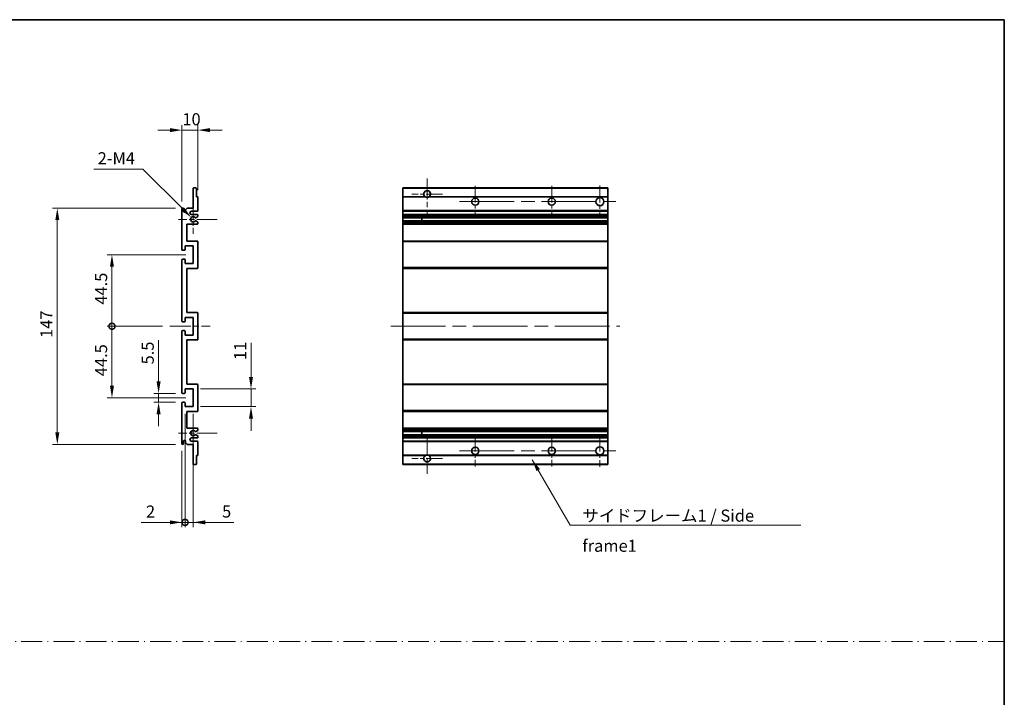
# Model space of a CAD drawing. Units: millimetres. Extents: x 0 to 8281, y 0 to 1686.
# Drawn here: x 5282 to 5895, y 422 to 843 of the extents above; entities that cross this region are included whole.
import ezdxf

# ---------------------------------------------------------------- set-up
doc = ezdxf.new("R2010")
doc.units = ezdxf.units.MM
doc.header["$LTSCALE"] = 6
doc.linetypes.add('CHAIN', pattern=[0.3543, 0.2362, -0.0295, 0.0591, -0.0295])
doc.linetypes.add('DASH_DOT', pattern=[0.37, 0.24, -0.06, 0.01, -0.06])
doc.layers.get('Defpoints').update_dxf_attribs({"lineweight": 25})
for name, color, linetype, lineweight in [('Border (ISO)', 7, 'Continuous', 35), ('Center Mark (ISO)', 131, 'Continuous', 18), ('Centerline (ISO)', 131, 'Continuous', 18), ('Dimension (ISO)', 7, 'Continuous', 18), ('Sketch Geometry (ISO)', 7, 'Continuous', 18), ('Symbol (ISO)', 7, 'Continuous', 18), ('Visible (ISO)', 7, 'Continuous', 35), ('Visible Narrow (ISO)', 7, 'Continuous', 25)]:
    doc.layers.add(name, color=color, linetype=linetype, lineweight=lineweight)
doc.styles.add('Note Text (TK)', font='txt')
doc.dimstyles.new('Default - Method 1b (TK)', dxfattribs={"dimscale": 6, "dimtxt": 2.5, "dimasz": 2.5, "dimexe": 1, "dimexo": 1.5, "dimgap": 1, "dimtad": 1, "dimtoh": 1, "dimrnd": 1e-08, "dimdsep": 46, "dimtxsty": 'Note Text (TK)', "dimcen": 0.09, "dimdle": 5, "dimclrd": 100, "dimclre": 100, "dimclrt": 7, "dimadec": 1, "dimazin": 1, "dimtfac": 1, "dimtmove": 0, "dimatfit": 3, "dimfxl": 0, "dimtolj": 1, "dimlwd": -1, "dimlwe": -1, "dimarcsym": 0})
doc.dimstyles.new('Default - Method 1b (TK)$7', dxfattribs={"dimscale": 6, "dimtxt": 2.5, "dimasz": 2.5, "dimexe": 1, "dimexo": 1.5, "dimgap": 1, "dimtad": 1, "dimtoh": 1, "dimrnd": 1e-08, "dimdsep": 46, "dimtxsty": 'Note Text (TK)', "dimcen": 0.09, "dimdle": 5, "dimclrd": 100, "dimclre": 100, "dimclrt": 7, "dimadec": 1, "dimazin": 1, "dimtfac": 1, "dimtmove": 0, "dimatfit": 3, "dimfxl": 0, "dimtolj": 1, "dimlwd": -1, "dimlwe": -1, "dimarcsym": 0})

# ---------------------------------------------------------------- blocks, each defined once
blk = doc.blocks.new('図面枠 tk図枠')
at = {"layer": 'Border (ISO)'}
for p, q in [((14.5, 289), (405.5, 289)), ((405.5, 289), (405.5, 8))]:
    blk.add_line(p, q, dxfattribs=at)
blk = doc.blocks.new('*D134')
at = {"layer": 'Defpoints', "color": 0, "transparency": 16777216}
for p in [(5383.37, 774.32), (5393.37, 732.52), (5383.37, 725.32)]:
    blk.add_point(p, dxfattribs=at)
at = {"layer": 'Dimension (ISO)', "color": 100, "transparency": 16777216}
for p, q in [((5375.87, 774.32), (5368.37, 774.32)), ((5383.37, 729.82), (5383.37, 777.32)), ((5393.37, 774.32), (5383.37, 774.32)), ((5393.37, 737.02), (5393.37, 777.32)), ((5400.87, 774.32), (5408.37, 774.32))]:
    blk.add_line(p, q, dxfattribs=at)
for points in [[(5375.87, 775.57), (5375.87, 773.07), (5383.37, 774.32)], [(5400.87, 775.57), (5400.87, 773.07), (5393.37, 774.32)]]:
    blk.add_solid(points, dxfattribs=at)
at = {"layer": 'Dimension (ISO)', "color": 7, "transparency": 16777216, "insert": (5383.68, 781.07), "char_height": 7.5, "attachment_point": 4, "style": 'Note Text (TK)'}
blk.add_mtext('\\A1;10', dxfattribs=at)
blk = doc.blocks.new('*D135')
at = {"layer": 'Defpoints', "color": 0, "transparency": 16777216}
for p in [(5389.22, 719.96), (5390.37, 718.82)]:
    blk.add_point(p, dxfattribs=at)
at = {"layer": 'Dimension (ISO)', "color": 100, "transparency": 16777216}
for p, q in [((5328.68, 750.06), (5359.12, 750.06)), ((5359.12, 750.06), (5383.92, 725.27))]:
    blk.add_line(p, q, dxfattribs=at)
blk.add_solid([(5384.8, 726.15), (5383.03, 724.38), (5389.22, 719.96)], dxfattribs=at)
at = {"layer": 'Dimension (ISO)', "color": 7, "transparency": 16777216, "insert": (5328.68, 756.81), "char_height": 7.5, "attachment_point": 4, "style": 'Note Text (TK)'}
blk.add_mtext('\\A1; \\fＭＳ Ｐゴシック|b0|i0;\\H7.5000;2-M4', dxfattribs=at)
blk = doc.blocks.new('*D136')
at = {"layer": 'Defpoints', "color": 0, "transparency": 16777216}
for p in [(5368.87, 610.57), (5383.87, 610.57), (5383.87, 605.07)]:
    blk.add_point(p, dxfattribs=at)
at = {"layer": 'Dimension (ISO)', "color": 100, "transparency": 16777216}
for p, q in [((5368.87, 618.07), (5368.87, 643.58)), ((5379.37, 610.57), (5365.87, 610.57)), ((5368.87, 605.07), (5368.87, 610.57)), ((5379.37, 605.07), (5365.87, 605.07)), ((5368.87, 597.57), (5368.87, 590.07))]:
    blk.add_line(p, q, dxfattribs=at)
for points in [[(5367.62, 618.07), (5370.12, 618.07), (5368.87, 610.57)], [(5367.62, 597.57), (5370.12, 597.57), (5368.87, 605.07)]]:
    blk.add_solid(points, dxfattribs=at)
at = {"layer": 'Dimension (ISO)', "color": 7, "transparency": 16777216, "insert": (5362.12, 628.57), "char_height": 7.5, "attachment_point": 4, "rotation": 90, "style": 'Note Text (TK)'}
blk.add_mtext('\\A1;5.5', dxfattribs=at)
blk = doc.blocks.new('_DotSmall')
at = {"color": 0, "linetype": 'ByBlock', "const_width": 0.5}
blk.add_lwpolyline([(-0.0625, 0, 1), (0.0625, 0, 1)], format="xyb", close=True, dxfattribs=at)
blk = doc.blocks.new('*D137')
at = {"layer": 'Defpoints', "color": 0, "transparency": 16777216}
for p in [(5375.87, 652.32), (5339.87, 607.82), (5390.37, 607.82)]:
    blk.add_point(p, dxfattribs=at)
at = {"layer": 'Dimension (ISO)', "color": 100, "transparency": 16777216}
for p, q in [((5371.37, 652.32), (5336.87, 652.32)), ((5339.87, 652.32), (5339.87, 615.32)), ((5385.87, 607.82), (5336.87, 607.82))]:
    blk.add_line(p, q, dxfattribs=at)
blk.add_solid([(5338.62, 615.32), (5341.12, 615.32), (5339.87, 607.82)], dxfattribs=at)
at = {"layer": 'Dimension (ISO)', "color": 100, "transparency": 16777216, "xscale": 7.5, "yscale": 7.5, "zscale": 7.5, "rotation": 90}
blk.add_blockref('_DotSmall', (5339.87, 652.32), dxfattribs=at)
at = {"layer": 'Dimension (ISO)', "color": 7, "transparency": 16777216, "insert": (5333.12, 621.25), "char_height": 7.5, "attachment_point": 4, "rotation": 90, "style": 'Note Text (TK)'}
blk.add_mtext('\\A1;44.5', dxfattribs=at)
blk = doc.blocks.new('*D138')
at = {"layer": 'Defpoints', "color": 0, "transparency": 16777216}
for p in [(5390.37, 696.82), (5339.87, 652.32), (5375.87, 652.32)]:
    blk.add_point(p, dxfattribs=at)
at = {"layer": 'Dimension (ISO)', "color": 100, "transparency": 16777216}
for p, q in [((5385.87, 696.82), (5336.87, 696.82)), ((5339.87, 689.32), (5339.87, 652.32)), ((5371.37, 652.32), (5336.87, 652.32))]:
    blk.add_line(p, q, dxfattribs=at)
blk.add_solid([(5338.62, 689.32), (5341.12, 689.32), (5339.87, 696.82)], dxfattribs=at)
at = {"layer": 'Dimension (ISO)', "color": 100, "transparency": 16777216, "xscale": 7.5, "yscale": 7.5, "zscale": 7.5, "rotation": 270}
blk.add_blockref('_DotSmall', (5339.87, 652.32), dxfattribs=at)
at = {"layer": 'Dimension (ISO)', "color": 7, "transparency": 16777216, "insert": (5333.12, 665.75), "char_height": 7.5, "attachment_point": 4, "rotation": 90, "style": 'Note Text (TK)'}
blk.add_mtext('\\A1;44.5', dxfattribs=at)
blk = doc.blocks.new('*D139')
at = {"layer": 'Defpoints', "color": 0, "transparency": 16777216}
for p in [(5383.87, 725.82), (5305.87, 578.82), (5383.87, 578.82)]:
    blk.add_point(p, dxfattribs=at)
at = {"layer": 'Dimension (ISO)', "color": 100, "transparency": 16777216}
for p, q in [((5379.37, 725.82), (5302.87, 725.82)), ((5305.87, 718.32), (5305.87, 586.32)), ((5379.37, 578.82), (5302.87, 578.82))]:
    blk.add_line(p, q, dxfattribs=at)
for points in [[(5304.62, 718.32), (5307.12, 718.32), (5305.87, 725.82)], [(5304.62, 586.32), (5307.12, 586.32), (5305.87, 578.82)]]:
    blk.add_solid(points, dxfattribs=at)
at = {"layer": 'Dimension (ISO)', "color": 7, "transparency": 16777216, "insert": (5299.12, 645.05), "char_height": 7.5, "attachment_point": 4, "rotation": 90, "style": 'Note Text (TK)'}
blk.add_mtext('\\A1;147', dxfattribs=at)
blk = doc.blocks.new('*D140')
at = {"layer": 'Defpoints', "color": 0, "transparency": 16777216}
for p in [(5390.37, 613.32), (5426.37, 613.32), (5390.37, 602.32)]:
    blk.add_point(p, dxfattribs=at)
at = {"layer": 'Dimension (ISO)', "color": 100, "transparency": 16777216}
for p, q in [((5426.37, 620.82), (5426.37, 642.03)), ((5394.87, 613.32), (5429.37, 613.32)), ((5426.37, 602.32), (5426.37, 613.32)), ((5394.87, 602.32), (5429.37, 602.32)), ((5426.37, 594.82), (5426.37, 587.32))]:
    blk.add_line(p, q, dxfattribs=at)
for points in [[(5425.12, 620.82), (5427.62, 620.82), (5426.37, 613.32)], [(5425.12, 594.82), (5427.62, 594.82), (5426.37, 602.32)]]:
    blk.add_solid(points, dxfattribs=at)
at = {"layer": 'Dimension (ISO)', "color": 7, "transparency": 16777216, "insert": (5419.62, 631.32), "char_height": 7.5, "attachment_point": 4, "rotation": 90, "style": 'Note Text (TK)'}
blk.add_mtext('\\A1;11', dxfattribs=at)
blk = doc.blocks.new('*D141')
at = {"layer": 'Defpoints', "color": 0, "transparency": 16777216}
for p in [(5385.37, 602.32), (5383.37, 579.32), (5385.37, 530.32)]:
    blk.add_point(p, dxfattribs=at)
at = {"layer": 'Dimension (ISO)', "color": 100, "transparency": 16777216}
for p, q in [((5385.37, 597.82), (5385.37, 527.32)), ((5383.37, 574.82), (5383.37, 527.32)), ((5375.87, 530.32), (5358.02, 530.32)), ((5385.37, 530.32), (5383.37, 530.32)), ((5385.37, 530.32), (5400.37, 530.32))]:
    blk.add_line(p, q, dxfattribs=at)
blk.add_solid([(5375.87, 531.57), (5375.87, 529.07), (5383.37, 530.32)], dxfattribs=at)
at = {"layer": 'Dimension (ISO)', "color": 100, "transparency": 16777216, "xscale": 7.5, "yscale": 7.5, "zscale": 7.5, "rotation": 180}
blk.add_blockref('_DotSmall', (5385.37, 530.32), dxfattribs=at)
at = {"layer": 'Dimension (ISO)', "color": 7, "transparency": 16777216, "insert": (5361.02, 537.07), "char_height": 7.5, "attachment_point": 4, "style": 'Note Text (TK)'}
blk.add_mtext('\\A1;2', dxfattribs=at)
blk = doc.blocks.new('*D142')
at = {"layer": 'Defpoints', "color": 0, "transparency": 16777216}
for p in [(5385.37, 602.32), (5390.37, 602.32), (5390.37, 530.32)]:
    blk.add_point(p, dxfattribs=at)
at = {"layer": 'Dimension (ISO)', "color": 100, "transparency": 16777216}
for p, q in [((5385.37, 597.82), (5385.37, 527.32)), ((5390.37, 597.82), (5390.37, 527.32)), ((5385.37, 530.32), (5377.87, 530.32)), ((5385.37, 530.32), (5390.37, 530.32)), ((5397.87, 530.32), (5415.71, 530.32))]:
    blk.add_line(p, q, dxfattribs=at)
blk.add_solid([(5397.87, 531.57), (5397.87, 529.07), (5390.37, 530.32)], dxfattribs=at)
at = {"layer": 'Dimension (ISO)', "color": 100, "transparency": 16777216, "xscale": 7.5, "yscale": 7.5, "zscale": 7.5}
blk.add_blockref('_DotSmall', (5385.37, 530.32), dxfattribs=at)
at = {"layer": 'Dimension (ISO)', "color": 7, "transparency": 16777216, "insert": (5408.37, 537.07), "char_height": 7.5, "attachment_point": 4, "style": 'Note Text (TK)'}
blk.add_mtext('\\A1;5', dxfattribs=at)

msp = doc.modelspace()

# ---------------------------------------------------------------- linework, layer by layer
at = {"layer": 'Center Mark (ISO)', "linetype": 'CHAIN', "ltscale": 9.111801}
for p, q in [((5535.9171, 744.1665), (5535.9171, 719.5665)), ((5535.9171, 585.0665), (5535.9171, 560.4665))]:
    msp.add_line(p, q, dxfattribs=at)
at = {"layer": 'Center Mark (ISO)', "linetype": 'CHAIN', "ltscale": 7.222748}
for p, q in [((5565.9171, 739.5665), (5565.9171, 720.0665)), ((5613.4171, 739.5665), (5613.4171, 720.0665)), ((5565.9171, 584.5665), (5565.9171, 565.0665)), ((5613.4171, 584.5665), (5613.4171, 565.0665))]:
    msp.add_line(p, q, dxfattribs=at)
at = {"layer": 'Center Mark (ISO)', "linetype": 'CHAIN', "ltscale": 7.407949}
for p, q in [((5643.4171, 739.8165), (5643.4171, 719.8165)), ((5643.4171, 584.8165), (5643.4171, 564.8165))]:
    msp.add_line(p, q, dxfattribs=at)
at = {"layer": 'Center Mark (ISO)', "linetype": 'CHAIN', "ltscale": 7.111628}
for p, q in [((5545.5171, 734.5665), (5526.3171, 734.5665)), ((5545.5171, 570.0665), (5526.3171, 570.0665))]:
    msp.add_line(p, q, dxfattribs=at)
at = {"layer": 'Center Mark (ISO)', "linetype": 'CHAIN', "ltscale": 6.756782}
for p, q in [((5390.367, 727.9375), (5390.367, 709.6955)), ((5390.367, 594.9375), (5390.367, 576.6955))]:
    msp.add_line(p, q, dxfattribs=at)
at = {"layer": 'Center Mark (ISO)', "linetype": 'CHAIN', "ltscale": 8.934378}
for p, q in [((5405.367, 718.8165), (5381.246, 718.8165)), ((5405.367, 585.8165), (5381.246, 585.8165))]:
    msp.add_line(p, q, dxfattribs=at)
at = {"layer": 'Centerline (ISO)', "linetype": 'CHAIN', "ltscale": 23.990969}
for p, q in [((5556.1671, 729.8165), (5653.4171, 729.8165)), ((5513.4171, 652.3165), (5655.9171, 652.3165)), ((5556.1671, 574.8165), (5653.4171, 574.8165))]:
    msp.add_line(p, q, dxfattribs=at)
at = {"layer": 'Centerline (ISO)', "linetype": 'CHAIN', "ltscale": 9.259962}
msp.add_line((5375.867, 652.3165), (5400.867, 652.3165), dxfattribs=at)
at = {"layer": 'Sketch Geometry (ISO)', "color": 4, "linetype": 'DASH_DOT', "lineweight": 18, "ltscale": 9.032109}
msp.add_line((4722.0001, 456.1572), (5895.0001, 456.1572), dxfattribs=at)
at = {"layer": 'Visible (ISO)'}
for p, q in [((5390.367, 725.8165), (5390.367, 738.0165)), ((5390.667, 738.3165), (5392.067, 738.3165)), ((5392.367, 738.0165), (5392.367, 732.8165)), ((5520.9171, 738.0165), (5520.9171, 738.3165)), ((5648.4171, 738.3165), (5520.9171, 738.3165)), ((5520.9171, 738.0165), (5520.9171, 732.8165)), ((5648.4171, 738.3165), (5648.4171, 738.0165)), ((5648.4171, 732.8165), (5648.4171, 738.0165)), ((5392.367, 732.8165), (5393.067, 732.8165)), ((5393.367, 732.5165), (5393.367, 724.3165)), ((5520.9171, 732.5165), (5520.9171, 732.8165)), ((5534.7563, 732.8165), (5520.9171, 732.8165)), ((5520.9171, 732.5165), (5520.9171, 724.3165)), ((5648.4171, 732.8165), (5537.0779, 732.8165)), ((5648.4171, 732.8165), (5648.4171, 732.5165)), ((5648.4171, 724.3165), (5648.4171, 732.5165)), ((5383.367, 700.0665), (5383.367, 725.3165)), ((5384.367, 725.3165), (5384.367, 723.9165)), ((5385.717, 724.8165), (5386.717, 725.8165)), ((5385.717, 723.9165), (5385.717, 724.8165)), ((5386.717, 725.8165), (5390.367, 725.8165)), ((5392.867, 723.8165), (5389.367, 723.8165)), ((5520.9171, 723.8165), (5520.9171, 724.3165)), ((5520.9171, 723.8165), (5520.9171, 721.8165)), ((5648.4171, 723.8165), (5520.9171, 723.8165)), ((5648.4171, 724.3165), (5648.4171, 723.8165)), ((5648.4171, 721.8165), (5648.4171, 723.8165)), ((5389.367, 721.8165), (5392.867, 721.8165)), ((5391.9406, 717.8233), (5393.2139, 717.1083)), ((5393.217, 720.5465), (5391.9438, 719.8114)), ((5393.367, 721.3165), (5393.367, 720.8064)), ((5393.367, 716.8467), (5393.367, 716.3165)), ((5520.9171, 721.3165), (5520.9171, 721.8165)), ((5648.4171, 721.8165), (5520.9171, 721.8165)), ((5520.9171, 721.3165), (5520.9171, 720.8064)), ((5520.9171, 720.5465), (5520.9171, 720.8064)), ((5520.9171, 720.5465), (5520.9171, 719.8114)), ((5520.9171, 719.7713), (5520.9171, 719.8114)), ((5648.4171, 719.7713), (5520.9171, 719.7713)), ((5520.9171, 717.8617), (5520.9171, 719.7713)), ((5520.9171, 717.8233), (5520.9171, 717.8617)), ((5648.4171, 717.8617), (5520.9171, 717.8617)), ((5520.9171, 717.8233), (5520.9171, 717.1083)), ((5520.9171, 716.8467), (5520.9171, 717.1083)), ((5520.9171, 716.8467), (5520.9171, 716.3165)), ((5532.7171, 719.7713), (5532.7171, 717.8617)), ((5532.7297, 719.7713), (5532.7297, 717.8617)), ((5648.4171, 721.8165), (5648.4171, 721.3165)), ((5648.4171, 720.8064), (5648.4171, 721.3165)), ((5648.4171, 720.8064), (5648.4171, 720.5465)), ((5648.4171, 719.8114), (5648.4171, 720.5465)), ((5648.4171, 719.8114), (5648.4171, 719.7713)), ((5648.4171, 717.8617), (5648.4171, 719.7713)), ((5648.4171, 717.8617), (5648.4171, 717.8233)), ((5648.4171, 717.1083), (5648.4171, 717.8233)), ((5648.4171, 717.1083), (5648.4171, 716.8467)), ((5648.4171, 716.3165), (5648.4171, 716.8467)), ((5386.367, 715.8165), (5386.367, 705.3165)), ((5392.867, 715.8165), (5386.367, 715.8165)), ((5520.9171, 715.8165), (5520.9171, 716.3165)), ((5520.9171, 715.8165), (5520.9171, 705.3165)), ((5648.4171, 715.8165), (5520.9171, 715.8165)), ((5648.4171, 716.3165), (5648.4171, 715.8165)), ((5648.4171, 705.3165), (5648.4171, 715.8165)), ((5386.367, 705.3165), (5392.867, 705.3165)), ((5393.367, 704.8165), (5393.367, 688.8165)), ((5520.9171, 704.8165), (5520.9171, 705.3165)), ((5648.4171, 705.3165), (5520.9171, 705.3165)), ((5520.9171, 704.8165), (5520.9171, 688.8165)), ((5648.4171, 705.3165), (5648.4171, 704.8165)), ((5648.4171, 688.8165), (5648.4171, 704.8165)), ((5385.067, 699.5665), (5383.867, 699.5665)), ((5385.367, 702.3165), (5385.367, 699.8665)), ((5390.367, 702.3165), (5385.367, 702.3165)), ((5390.367, 691.3165), (5390.367, 702.3165)), ((5383.367, 655.5665), (5383.367, 693.5665)), ((5383.867, 694.0665), (5385.067, 694.0665)), ((5385.367, 693.7665), (5385.367, 691.3165)), ((5385.367, 691.3165), (5390.367, 691.3165)), ((5386.367, 688.3165), (5386.367, 660.8165)), ((5392.867, 688.3165), (5386.367, 688.3165)), ((5520.9171, 688.3165), (5520.9171, 688.8165)), ((5520.9171, 688.3165), (5520.9171, 660.8165)), ((5648.4171, 688.3165), (5520.9171, 688.3165)), ((5648.4171, 688.8165), (5648.4171, 688.3165)), ((5648.4171, 660.8165), (5648.4171, 688.3165)), ((5385.367, 657.8165), (5385.367, 655.3665)), ((5390.367, 657.8165), (5385.367, 657.8165)), ((5386.367, 660.8165), (5392.867, 660.8165)), ((5390.367, 646.8165), (5390.367, 657.8165)), ((5393.367, 660.3165), (5393.367, 644.3165)), ((5520.9171, 660.3165), (5520.9171, 660.8165)), ((5648.4171, 660.8165), (5520.9171, 660.8165)), ((5520.9171, 660.3165), (5520.9171, 644.3165)), ((5648.4171, 660.8165), (5648.4171, 660.3165)), ((5648.4171, 644.3165), (5648.4171, 660.3165)), ((5385.067, 655.0665), (5383.867, 655.0665)), ((5383.867, 649.5665), (5385.067, 649.5665)), ((5383.367, 611.0665), (5383.367, 649.0665)), ((5385.367, 649.2665), (5385.367, 646.8165)), ((5385.367, 646.8165), (5390.367, 646.8165)), ((5386.367, 643.8165), (5386.367, 616.3165)), ((5392.867, 643.8165), (5386.367, 643.8165)), ((5520.9171, 643.8165), (5520.9171, 644.3165)), ((5520.9171, 643.8165), (5520.9171, 616.3165)), ((5648.4171, 643.8165), (5520.9171, 643.8165)), ((5648.4171, 644.3165), (5648.4171, 643.8165)), ((5648.4171, 616.3165), (5648.4171, 643.8165)), ((5385.367, 613.3165), (5385.367, 610.8665)), ((5390.367, 613.3165), (5385.367, 613.3165)), ((5386.367, 616.3165), (5392.867, 616.3165)), ((5390.367, 602.3165), (5390.367, 613.3165)), ((5393.367, 615.8165), (5393.367, 599.8165)), ((5520.9171, 615.8165), (5520.9171, 616.3165)), ((5648.4171, 616.3165), (5520.9171, 616.3165)), ((5520.9171, 615.8165), (5520.9171, 599.8165)), ((5648.4171, 616.3165), (5648.4171, 615.8165)), ((5648.4171, 599.8165), (5648.4171, 615.8165)), ((5385.067, 610.5665), (5383.867, 610.5665)), ((5383.367, 579.3165), (5383.367, 604.5665)), ((5383.867, 605.0665), (5385.067, 605.0665)), ((5385.367, 604.7665), (5385.367, 602.3165)), ((5385.367, 602.3165), (5390.367, 602.3165)), ((5386.367, 599.3165), (5386.367, 588.8165)), ((5392.867, 599.3165), (5386.367, 599.3165)), ((5520.9171, 599.3165), (5520.9171, 599.8165)), ((5520.9171, 599.3165), (5520.9171, 588.8165)), ((5648.4171, 599.3165), (5520.9171, 599.3165)), ((5648.4171, 599.8165), (5648.4171, 599.3165)), ((5648.4171, 588.8165), (5648.4171, 599.3165)), ((5386.367, 588.8165), (5392.867, 588.8165)), ((5393.367, 588.3165), (5393.367, 587.7863)), ((5520.9171, 588.3165), (5520.9171, 588.8165)), ((5648.4171, 588.8165), (5520.9171, 588.8165)), ((5520.9171, 588.3165), (5520.9171, 587.7863)), ((5648.4171, 588.8165), (5648.4171, 588.3165)), ((5648.4171, 587.7863), (5648.4171, 588.3165)), ((5392.867, 582.8165), (5389.367, 582.8165)), ((5393.2139, 587.5248), (5391.9406, 586.8098)), ((5391.9438, 584.8216), (5393.217, 584.0865)), ((5393.367, 583.8267), (5393.367, 583.3165)), ((5520.9171, 587.5248), (5520.9171, 587.7863)), ((5520.9171, 587.5248), (5520.9171, 586.8098)), ((5520.9171, 586.7714), (5520.9171, 586.8098)), ((5520.9171, 584.8618), (5520.9171, 586.7714)), ((5648.4171, 586.7714), (5520.9171, 586.7714)), ((5520.9171, 584.8216), (5520.9171, 584.8618)), ((5648.4171, 584.8618), (5520.9171, 584.8618)), ((5520.9171, 584.8216), (5520.9171, 584.0865)), ((5520.9171, 583.8267), (5520.9171, 584.0865)), ((5520.9171, 583.8267), (5520.9171, 583.3165)), ((5520.9171, 582.8165), (5520.9171, 583.3165)), ((5520.9171, 582.8165), (5520.9171, 580.8165)), ((5648.4171, 582.8165), (5520.9171, 582.8165)), ((5532.7171, 586.7714), (5532.7171, 584.8618)), ((5532.7297, 586.7714), (5532.7297, 584.8618)), ((5648.4171, 587.7863), (5648.4171, 587.5248)), ((5648.4171, 586.8098), (5648.4171, 587.5248)), ((5648.4171, 586.8098), (5648.4171, 586.7714)), ((5648.4171, 584.8618), (5648.4171, 586.7714)), ((5648.4171, 584.8618), (5648.4171, 584.8216)), ((5648.4171, 584.0865), (5648.4171, 584.8216)), ((5648.4171, 584.0865), (5648.4171, 583.8267)), ((5648.4171, 583.3165), (5648.4171, 583.8267)), ((5648.4171, 583.3165), (5648.4171, 582.8165)), ((5648.4171, 580.8165), (5648.4171, 582.8165)), ((5384.367, 580.7165), (5384.367, 579.3165)), ((5385.717, 579.8165), (5385.717, 580.7165)), ((5386.717, 578.8165), (5385.717, 579.8165)), ((5390.367, 578.8165), (5386.717, 578.8165)), ((5389.367, 580.8165), (5392.867, 580.8165)), ((5390.367, 566.6165), (5390.367, 578.8165)), ((5393.367, 580.3165), (5393.367, 572.1165)), ((5520.9171, 580.3165), (5520.9171, 580.8165)), ((5648.4171, 580.8165), (5520.9171, 580.8165)), ((5520.9171, 580.3165), (5520.9171, 572.1165)), ((5648.4171, 580.8165), (5648.4171, 580.3165)), ((5648.4171, 572.1165), (5648.4171, 580.3165)), ((5392.367, 571.8165), (5392.367, 566.6165)), ((5393.067, 571.8165), (5392.367, 571.8165)), ((5520.9171, 571.8165), (5520.9171, 572.1165)), ((5520.9171, 571.8165), (5520.9171, 566.6165)), ((5534.7563, 571.8165), (5520.9171, 571.8165)), ((5648.4171, 571.8165), (5537.0779, 571.8165)), ((5648.4171, 572.1165), (5648.4171, 571.8165)), ((5648.4171, 566.6165), (5648.4171, 571.8165)), ((5392.067, 566.3165), (5390.667, 566.3165)), ((5520.9171, 566.3165), (5520.9171, 566.6165)), ((5648.4171, 566.3165), (5520.9171, 566.3165)), ((5648.4171, 566.6165), (5648.4171, 566.3165))]:
    msp.add_line(p, q, dxfattribs=at)
for centre, radius in [((5565.9171, 729.8165), 2.25), ((5613.4171, 729.8165), 2.25), ((5643.4171, 729.8165), 2.5), ((5565.9171, 574.8165), 2.25), ((5613.4171, 574.8165), 2.25), ((5643.4171, 574.8165), 2.5)]:
    msp.add_circle(centre, radius, dxfattribs=at)
for centre, radius, start, end in [((5390.667, 738.0165), 0.3, 90, 180), ((5392.067, 738.0165), 0.3, 0, 90), ((5535.9171, 734.5665), 2.1, 303.5573098, 236.4426902), ((5393.067, 732.5165), 0.3, 0, 90), ((5535.9171, 734.5665), 2.1, 257.4720946, 282.5279054), ((5383.867, 725.3165), 0.5, 0, 180), ((5385.042, 723.9962), 0.6797, 186.7329213, 353.2670787), ((5389.367, 722.8165), 1, 90, 270), ((5392.867, 724.3165), 0.5, 270, 0), ((5390.367, 718.8165), 1.621, 37.7283889, 322.2671998), ((5390.367, 718.8165), 1.6, 41.3289876, 318.6666011), ((5391.7938, 720.0713), 0.3, 241.1653183, 300), ((5391.7937, 717.5617), 0.3, 60.6854743, 118.8302705), ((5392.867, 721.3165), 0.5, 0, 90), ((5393.067, 716.8467), 0.3, 0, 60.6854743), ((5393.067, 720.8064), 0.3, 300, 0), ((5392.867, 716.3165), 0.5, 270, 0), ((5392.867, 704.8165), 0.5, 0, 90), ((5383.867, 700.0665), 0.5, 180, 270), ((5385.067, 699.8665), 0.3, 270, 0), ((5383.867, 693.5665), 0.5, 90, 180), ((5385.067, 693.7665), 0.3, 0, 90), ((5392.867, 688.8165), 0.5, 270, 0), ((5383.867, 655.5665), 0.5, 180, 270), ((5392.867, 660.3165), 0.5, 0, 90), ((5383.867, 649.0665), 0.5, 90, 180), ((5385.067, 655.3665), 0.3, 270, 0), ((5385.067, 649.2665), 0.3, 0, 90), ((5392.867, 644.3165), 0.5, 270, 0), ((5392.867, 615.8165), 0.5, 0, 90), ((5383.867, 611.0665), 0.5, 180, 270), ((5385.067, 610.8665), 0.3, 270, 0), ((5383.867, 604.5665), 0.5, 90, 180), ((5385.067, 604.7665), 0.3, 0, 90), ((5392.867, 599.8165), 0.5, 270, 0), ((5392.867, 588.3165), 0.5, 0, 90), ((5389.367, 581.8165), 1, 90, 270), ((5390.367, 585.8165), 1.621, 37.7328002, 322.2716111), ((5390.367, 585.8165), 1.6, 41.3333989, 318.6710124), ((5391.7937, 587.0714), 0.3, 241.1697295, 299.3145257), ((5391.7938, 584.5618), 0.3, 60, 118.8346817), ((5392.867, 583.3165), 0.5, 270, 0), ((5393.067, 587.7863), 0.3, 299.3145257, 0), ((5393.067, 583.8267), 0.3, 0, 60), ((5383.867, 579.3165), 0.5, 180, 0), ((5385.042, 580.6368), 0.6797, 6.7329213, 173.2670787), ((5392.867, 580.3165), 0.5, 0, 90), ((5393.067, 572.1165), 0.3, 270, 0), ((5535.9171, 570.0665), 2.1, 123.5573098, 56.4426902), ((5535.9171, 570.0665), 2.1, 77.4720946, 102.5279054), ((5390.667, 566.6165), 0.3, 180, 270), ((5392.067, 566.6165), 0.3, 270, 0)]:
    msp.add_arc(centre, radius, start, end, dxfattribs=at)
for points, knots in [([(5535.4616, 732.5165), (5535.3526, 732.5407), (5535.2471, 732.5737), (5535.0744, 732.6412), (5534.9851, 732.6831), (5534.887, 732.7362), (5534.8529, 732.7559), (5534.8083, 732.783), (5534.7895, 732.7949), (5534.7635, 732.8117), (5534.7563, 732.8165), (5534.7563, 732.8165)], [-0.0853709179, -0.0853709179, -0.0853709179, -0.0853709179, -0.0545116262, -0.0545116262, -0.0293355354, -0.0293355354, -0.0179856969, -0.0179856969, -0.0089928485, -0.0089928485, 0, 0, 0, 0]), ([(5537.0779, 732.8165), (5537.0779, 732.8165), (5537.0708, 732.8117), (5537.0447, 732.7949), (5537.026, 732.783), (5536.9814, 732.7559), (5536.9472, 732.7362), (5536.8492, 732.6831), (5536.7599, 732.6412), (5536.5872, 732.5737), (5536.4816, 732.5407), (5536.3726, 732.5165)], [-0.2570614387, -0.2570614387, -0.2570614387, -0.2570614387, -0.2480685903, -0.2480685903, -0.2390757418, -0.2390757418, -0.2277259033, -0.2277259033, -0.2025498125, -0.2025498125, -0.1716905209, -0.1716905209, -0.1716905209, -0.1716905209]), ([(5391.5685, 719.8731), (5391.5906, 719.8481), (5391.6184, 719.8255), (5391.6488, 719.8087), (5391.6489, 719.8086), (5391.6491, 719.8085)], [0.1522671185, 0.1522671185, 0.1522671185, 0.1522671185, 0.1622798581, 0.1622798581, 0.1623400483, 0.1623400483, 0.1623400483, 0.1623400483]), ([(5391.6491, 717.8245), (5391.6489, 717.8244), (5391.6487, 717.8243), (5391.6183, 717.8075), (5391.5905, 717.7849), (5391.5685, 717.7598)], [0.1421941886, 0.1421941886, 0.1421941886, 0.1421941886, 0.1422543788, 0.1422543788, 0.1522671185, 0.1522671185, 0.1522671185, 0.1522671185]), ([(5391.5685, 586.8732), (5391.5905, 586.8482), (5391.6183, 586.8256), (5391.6487, 586.8087), (5391.6489, 586.8086), (5391.6491, 586.8085)], [0.1522671185, 0.1522671185, 0.1522671185, 0.1522671185, 0.1622798581, 0.1622798581, 0.1623400483, 0.1623400483, 0.1623400483, 0.1623400483]), ([(5391.6491, 584.8246), (5391.6489, 584.8245), (5391.6488, 584.8244), (5391.6184, 584.8076), (5391.5906, 584.785), (5391.5685, 584.7599)], [0.1421941886, 0.1421941886, 0.1421941886, 0.1421941886, 0.1422543788, 0.1422543788, 0.1522671185, 0.1522671185, 0.1522671185, 0.1522671185]), ([(5534.7563, 571.8165), (5534.7563, 571.8165), (5534.7635, 571.8213), (5534.7895, 571.8382), (5534.8083, 571.8501), (5534.8529, 571.8771), (5534.887, 571.8968), (5534.9851, 571.9499), (5535.0744, 571.9918), (5535.2471, 572.0594), (5535.3526, 572.0923), (5535.4616, 572.1165)], [-0.2570614387, -0.2570614387, -0.2570614387, -0.2570614387, -0.2480685903, -0.2480685903, -0.2390757418, -0.2390757418, -0.2277259033, -0.2277259033, -0.2025498125, -0.2025498125, -0.1716905209, -0.1716905209, -0.1716905209, -0.1716905209]), ([(5536.3726, 572.1165), (5536.4816, 572.0923), (5536.5872, 572.0594), (5536.7599, 571.9918), (5536.8492, 571.9499), (5536.9472, 571.8968), (5536.9814, 571.8771), (5537.026, 571.8501), (5537.0447, 571.8382), (5537.0708, 571.8213), (5537.0779, 571.8165), (5537.0779, 571.8165)], [-0.0853709179, -0.0853709179, -0.0853709179, -0.0853709179, -0.0545116262, -0.0545116262, -0.0293355354, -0.0293355354, -0.0179856969, -0.0179856969, -0.0089928485, -0.0089928485, 0, 0, 0, 0])]:
    msp.add_open_spline(points, degree=3, knots=knots, dxfattribs=at)
at = {"layer": 'Visible Narrow (ISO)'}
for p, q in [((5648.4171, 738.0165), (5520.9171, 738.0165)), ((5535.4616, 732.5165), (5520.9171, 732.5165)), ((5648.4171, 732.5165), (5536.3726, 732.5165)), ((5648.4171, 724.3165), (5520.9171, 724.3165)), ((5648.4171, 721.3165), (5520.9171, 721.3165)), ((5648.4171, 720.8064), (5520.9171, 720.8064)), ((5648.4171, 720.5465), (5520.9171, 720.5465)), ((5648.4171, 719.8114), (5520.9171, 719.8114)), ((5648.4171, 717.8233), (5520.9171, 717.8233)), ((5648.4171, 717.1083), (5520.9171, 717.1083)), ((5648.4171, 716.8467), (5520.9171, 716.8467)), ((5648.4171, 716.3165), (5520.9171, 716.3165)), ((5648.4171, 704.8165), (5520.9171, 704.8165)), ((5648.4171, 688.8165), (5520.9171, 688.8165)), ((5648.4171, 660.3165), (5520.9171, 660.3165)), ((5648.4171, 644.3165), (5520.9171, 644.3165)), ((5648.4171, 615.8165), (5520.9171, 615.8165)), ((5648.4171, 599.8165), (5520.9171, 599.8165)), ((5648.4171, 588.3165), (5520.9171, 588.3165)), ((5648.4171, 587.7863), (5520.9171, 587.7863)), ((5648.4171, 587.5248), (5520.9171, 587.5248)), ((5648.4171, 586.8098), (5520.9171, 586.8098)), ((5648.4171, 584.8216), (5520.9171, 584.8216)), ((5648.4171, 584.0865), (5520.9171, 584.0865)), ((5648.4171, 583.8267), (5520.9171, 583.8267)), ((5648.4171, 583.3165), (5520.9171, 583.3165)), ((5648.4171, 580.3165), (5520.9171, 580.3165)), ((5535.4616, 572.1165), (5520.9171, 572.1165)), ((5648.4171, 572.1165), (5536.3726, 572.1165)), ((5648.4171, 566.6165), (5520.9171, 566.6165))]:
    msp.add_line(p, q, dxfattribs=at)

# ---------------------------------------------------------------- block references
at = {"xscale": 3, "yscale": 3, "zscale": 3}
msp.add_blockref('図面枠 tk図枠', (4678.5, -24), dxfattribs=at)

# ---------------------------------------------------------------- texts
at = {"layer": 'Symbol (ISO)', "color": 7, "insert": (5632.4947, 538.2511), "char_height": 7.5, "width": 142.719297, "attachment_point": 1, "line_spacing_factor": 1.5, "style": 'Note Text (TK)'}
msp.add_mtext('{\\fＭＳ Ｐゴシック|b0|i0;サイドフレーム1 / Side frame1}', dxfattribs=at)

# ---------------------------------------------------------------- dimensions: what is measured, and where the dimension line sits
at = {"layer": 'Dimension (ISO)', "color": 100}
for base, p1, p2, angle, override, picture, middle in [((5383.367, 774.3165), (5393.367, 732.5165), (5383.367, 725.3165), 180, {"dimscale": 0, "dimtxt": 7.5, "dimasz": 7.5, "dimexe": 3, "dimexo": 4.5, "dimgap": 3, "dimtoh": 0, "dimdec": 2, "dimcen": 0.27, "dimtol": 0, "dimlim": 0, "dimtp": 0, "dimtm": 0, "dimtdec": 2, "dimtofl": 1, "dimatfit": 1}, '*D134', (5388.367, 774.3165)), ((5305.867, 578.8165), (5383.867, 725.8165), (5383.867, 578.8165), 90, {"dimscale": 0, "dimtxt": 7.5, "dimasz": 7.5, "dimexe": 3, "dimexo": 4.5, "dimgap": 3, "dimtoh": 0, "dimdec": 2, "dimcen": 0.27, "dimtol": 0, "dimlim": 0, "dimtp": 0, "dimtm": 0, "dimtdec": 2, "dimtofl": 0, "dimatfit": 1}, '*D139', (5305.867, 652.3165)), ((5339.867, 652.3165), (5390.367, 696.8165), (5375.867, 652.3165), 90, {"dimscale": 0, "dimtxt": 7.5, "dimasz": 7.5, "dimexe": 3, "dimexo": 4.5, "dimgap": 3, "dimtoh": 0, "dimdec": 2, "dimblk2": 'DotSmall', "dimsah": 1, "dimcen": 0.27, "dimdle": 0, "dimtol": 0, "dimlim": 0, "dimtp": 0, "dimtm": 0, "dimtdec": 2, "dimtofl": 0, "dimatfit": 1}, '*D138', (5339.867, 674.5665)), ((5339.867, 607.8165), (5375.867, 652.3165), (5390.367, 607.8165), 90, {"dimscale": 0, "dimtxt": 7.5, "dimasz": 7.5, "dimexe": 3, "dimexo": 4.5, "dimgap": 3, "dimtoh": 0, "dimdec": 2, "dimblk1": 'DotSmall', "dimsah": 1, "dimcen": 0.27, "dimdle": 0, "dimtol": 0, "dimlim": 0, "dimtp": 0, "dimtm": 0, "dimtdec": 2, "dimtofl": 0, "dimatfit": 1}, '*D137', (5339.867, 630.0665)), ((5368.867, 610.5665), (5383.867, 605.0665), (5383.867, 610.5665), 270, {"dimscale": 0, "dimtxt": 7.5, "dimasz": 7.5, "dimexe": 3, "dimexo": 4.5, "dimgap": 3, "dimtoh": 0, "dimdec": 2, "dimcen": 0.27, "dimtol": 0, "dimlim": 0, "dimtp": 0, "dimtm": 0, "dimtdec": 2, "dimtofl": 1, "dimatfit": 1}, '*D136', (5368.867, 634.5751)), ((5426.367, 613.3165), (5390.367, 602.3165), (5390.367, 613.3165), 90, {"dimscale": 0, "dimtxt": 7.5, "dimasz": 7.5, "dimexe": 3, "dimexo": 4.5, "dimgap": 3, "dimtoh": 0, "dimdec": 2, "dimcen": 0.27, "dimtol": 0, "dimlim": 0, "dimtp": 0, "dimtm": 0, "dimtdec": 2, "dimtofl": 1, "dimatfit": 1}, '*D140', (5426.367, 635.1731)), ((5385.367, 530.3165), (5383.367, 579.3165), (5385.367, 602.3165), 180, {"dimscale": 0, "dimtxt": 7.5, "dimasz": 7.5, "dimexe": 3, "dimexo": 4.5, "dimgap": 3, "dimtoh": 0, "dimdec": 2, "dimblk2": 'DotSmall', "dimsah": 1, "dimcen": 0.27, "dimdle": 0, "dimtol": 0, "dimlim": 0, "dimtp": 0, "dimtm": 0, "dimtdec": 2, "dimtofl": 1, "dimatfit": 1}, '*D141', (5363.1937, 530.3165)), ((5390.367, 530.3165), (5385.367, 602.3165), (5390.367, 602.3165), 180, {"dimscale": 0, "dimtxt": 7.5, "dimasz": 7.5, "dimexe": 3, "dimexo": 4.5, "dimgap": 3, "dimtoh": 0, "dimdec": 2, "dimblk1": 'DotSmall', "dimsah": 1, "dimcen": 0.27, "dimdle": 0, "dimtol": 0, "dimlim": 0, "dimtp": 0, "dimtm": 0, "dimtdec": 2, "dimtofl": 1, "dimatfit": 1}, '*D142', (5410.5403, 530.3165))]:
    dim = msp.add_linear_dim(base=base, p1=p1, p2=p2, angle=angle, dimstyle='Default - Method 1b (TK)', override=override, dxfattribs=at)
    dim.commit()
    dim.dimension.update_dxf_attribs({"geometry": picture, "text_midpoint": middle, "dimtype": 128})
dim = msp.add_radius_dim(center=(5390.367, 718.8165), mpoint=(5389.2208, 719.9627), text=' \\fＭＳ Ｐゴシック|b0|i0;\\H7.5000;2-M4', dimstyle='Default - Method 1b (TK)', override={"dimscale": 0, "dimtxt": 7.5, "dimasz": 7.5, "dimexe": 3, "dimexo": 4.5, "dimgap": 3, "dimtih": 1, "dimdec": 2, "dimlfac": 1, "dimcen": 0, "dimtol": 0, "dimlim": 0, "dimtp": 0, "dimtm": 0, "dimtdec": 2, "dimtofl": 0}, dxfattribs=at)
dim.commit()
dim.dimension.update_dxf_attribs({"geometry": '*D135', "text_midpoint": (5342.3999, 750.0621), "dimtype": 132})

# ---------------------------------------------------------------- leaders
at = {"layer": 'Symbol (ISO)', "color": 100, "annotation_type": 0, "has_hookline": 1, "hookline_direction": 0, "text_width": 135.9801}
msp.add_leader([(5601.297, 569.2967), (5624.9947, 528.5302), (5632.4947, 528.5302)], dimstyle='Default - Method 1b (TK)$7', override={"dimscale": 0, "dimtxt": 7.5, "dimasz": 7.5, "dimgap": 0, "dimtad": 1}, dxfattribs=at)

doc.saveas('drawing.dxf')
